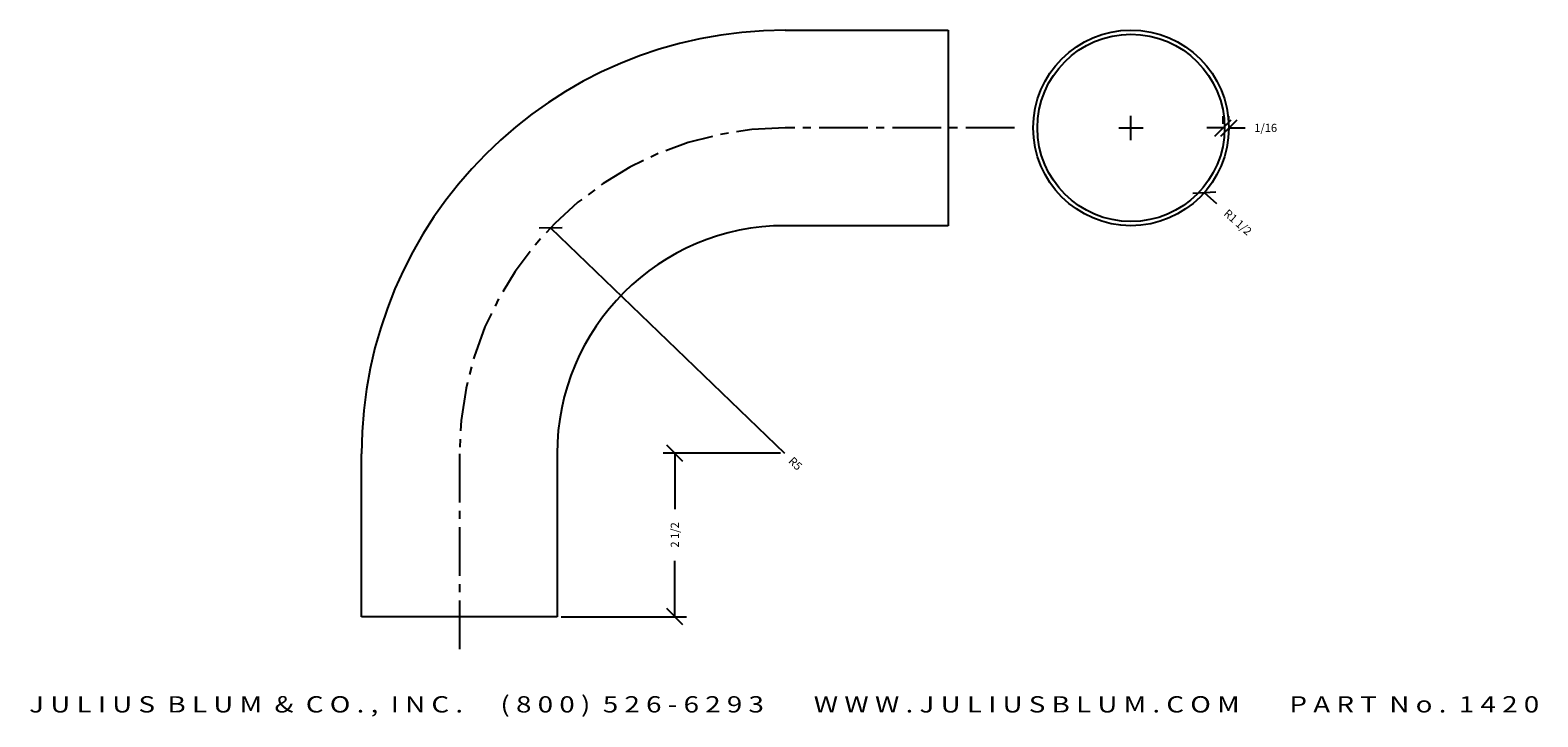
# Model space of a CAD drawing. Extents: x -101.7 to -78.6, y 6.2 to 16.7.
import ezdxf
from ezdxf.enums import TextEntityAlignment as Align

# ---------------------------------------------------------------- set-up
doc = ezdxf.new("R2010")
doc.units = 0
doc.header["$MEASUREMENT"] = 0
doc.linetypes.add('CENTER2', pattern=[1.125, 0.75, -0.125, 0.125, -0.125])
doc.layers.get('0').update_dxf_attribs({"linetype": 'CONTINUOUS'})
doc.layers.get('DEFPOINTS').update_dxf_attribs({"linetype": 'CONTINUOUS'})
for name, color, linetype in [('ADP1DETAIL', 7, 'CONTINUOUS'), ('ADP3DETAIL', 1, 'CONTINUOUS'), ('ADPDIM', 3, 'CONTINUOUS')]:
    doc.layers.add(name, color=color, linetype=linetype)
doc.styles.add('ARIAL_WIDE', font='ARIAL.TTF', dxfattribs={"width": 1.25})
doc.dimstyles.get("Standard").update_dxf_attribs({"dimtxt": 0.18, "dimasz": 0.18, "dimexe": 0.18, "dimexo": 0.0625, "dimgap": 0.09, "dimtad": 0, "dimtih": 1, "dimtoh": 1, "dimdec": 4, "dimzin": 0, "dimtxsty": 'STANDARD', "dimcen": 0.09, "dimazin": 3, "dimtfac": 1, "dimtdec": 4, "dimtofl": 0, "dimtmove": 0, "dimatfit": 3, "dimtolj": 1, "dimtzin": 0})

# ---------------------------------------------------------------- blocks, each defined once
blk = doc.blocks.new('*D0')
at = {"color": 0, "linetype": 'BYBLOCK'}
for p, q in [((-90.232, 10.256), (-92.035, 10.256)), ((-91.73, 10.131), (-91.98, 10.381)), ((-91.855, 10.256), (-91.855, 9.398)), ((-91.855, 7.748), (-91.855, 8.606)), ((-91.73, 7.623), (-91.98, 7.873)), ((-93.599, 7.748), (-91.675, 7.748))]:
    blk.add_line(p, q, dxfattribs=at)
at = {"layer": 'DEFPOINTS', "color": 0, "linetype": 'BYBLOCK'}
for p in [(-90.17, 10.256), (-93.661, 7.748), (-91.855, 7.748)]:
    blk.add_point(p, dxfattribs=at)
at = {"color": 0, "linetype": 'BYBLOCK'}
blk.add_text('2 1/2', height=0.125, rotation=90, dxfattribs=at).set_placement((-91.855, 9.002), align=Align.MIDDLE_CENTER)
blk = doc.blocks.new('*D1')
at = {"color": 0, "linetype": 'BYBLOCK'}
for p, q in [((-93.939, 13.712), (-93.586, 13.719)), ((-93.763, 13.716), (-90.17, 10.256))]:
    blk.add_line(p, q, dxfattribs=at)
at = {"layer": 'DEFPOINTS', "color": 0, "linetype": 'BYBLOCK'}
for p in [(-93.763, 13.716), (-90.161, 10.248)]:
    blk.add_point(p, dxfattribs=at)
at = {"color": 0, "linetype": 'BYBLOCK'}
blk.add_text('R5', height=0.125, rotation=316.0821, dxfattribs=at).set_placement((-90.005, 10.097), align=Align.MIDDLE_CENTER)
blk = doc.blocks.new('*D2')
at = {"color": 0, "linetype": 'BYBLOCK'}
for p, q in [((-83.566, 15.123), (-83.316, 15.373)), ((-83.476, 15.123), (-83.226, 15.373)), ((-83.441, 15.31), (-83.441, 15.428)), ((-83.351, 15.31), (-83.351, 15.428)), ((-83.441, 15.248), (-83.691, 15.248)), ((-83.351, 15.248), (-83.101, 15.248))]:
    blk.add_line(p, q, dxfattribs=at)
at = {"layer": 'DEFPOINTS', "color": 0, "linetype": 'BYBLOCK'}
for p in [(-83.441, 15.248), (-83.351, 15.248), (-83.351, 15.248)]:
    blk.add_point(p, dxfattribs=at)
at = {"color": 0, "linetype": 'BYBLOCK'}
blk.add_text('1/16', height=0.125, dxfattribs=at).set_placement((-82.788, 15.248), align=Align.MIDDLE_CENTER)
blk = doc.blocks.new('*D3')
at = {"color": 0, "linetype": 'BYBLOCK'}
for p, q in [((-84.855, 15.06), (-84.855, 15.435)), ((-85.042, 15.248), (-84.667, 15.248)), ((-83.907, 14.244), (-83.554, 14.266)), ((-83.731, 14.255), (-83.543, 14.089))]:
    blk.add_line(p, q, dxfattribs=at)
at = {"layer": 'DEFPOINTS', "color": 0, "linetype": 'BYBLOCK'}
for p in [(-84.855, 15.248), (-83.731, 14.255)]:
    blk.add_point(p, dxfattribs=at)
at = {"color": 0, "linetype": 'BYBLOCK'}
blk.add_text('R1 1/2', height=0.125, rotation=318.5574, dxfattribs=at).set_placement((-83.215, 13.8), align=Align.MIDDLE_CENTER)

msp = doc.modelspace()

# ---------------------------------------------------------------- linework, layer by layer
at = {"layer": 'ADP1DETAIL'}
for p, q in [((-90.16106, 16.74756), (-87.66106, 16.74756)), ((-87.66106, 16.74756), (-87.66106, 13.74756)), ((-87.66106, 13.74756), (-90.16106, 13.74756)), ((-96.66106, 7.74756), (-96.66106, 10.24756)), ((-93.66106, 10.24756), (-93.66106, 7.74756)), ((-93.66106, 7.74756), (-96.66106, 7.74756))]:
    msp.add_line(p, q, dxfattribs=at)
for radius in [1.5, 1.437]:
    msp.add_circle((-84.85494, 15.24756), radius, dxfattribs=at)
for radius in [6.5, 3.5]:
    msp.add_arc((-90.16106, 10.24756), radius, 90, 180, dxfattribs=at)
at = {"layer": 'ADP3DETAIL', "linetype": 'CENTER2'}
for p, q in [((-86.64097, 15.24756), (-90.16106, 15.24756)), ((-95.16106, 10.24756), (-95.16106, 7.22981))]:
    msp.add_line(p, q, dxfattribs=at)
msp.add_arc((-90.16106, 10.24756), 5, 90, 180, dxfattribs=at)

# ---------------------------------------------------------------- texts
at = {"layer": 'ADPDIM', "style": 'ARIAL_WIDE', "width": 1.25}
msp.add_text('J U L I U S  B L U M  &  C O . ,  I N C .      ( 8 0 0 )  5 2 6 - 6 2 9 3        W W W . J U L I U S B L U M . C O M        P A R T  N o .  1 4 2 0', height=0.25, dxfattribs=at).set_placement((-90.1767, 6.52782), align=Align.TOP_CENTER)

# ---------------------------------------------------------------- dimensions: what is measured, and where the dimension line sits
at = {"layer": 'ADPDIM'}
for center, mpoint, picture, middle in [((-84.85494, 15.24756), (-83.73051, 14.25475), '*D3', (-83.21515, 13.79972)), ((-90.16106, 10.24756), (-93.76274, 13.71569), '*D1', (-90.00488, 10.09716))]:
    dim = msp.add_radius_dim(center=center, mpoint=mpoint, dimstyle='Standard', dxfattribs=at)
    dim.commit()
    dim.dimension.update_dxf_attribs({"geometry": picture, "text_midpoint": middle})
dim = msp.add_linear_dim(base=(-83.35061, 15.24756), p1=(-83.44061, 15.24756), p2=(-83.35061, 15.24756), dimstyle='Standard', dxfattribs=at)
dim.commit()
dim.dimension.update_dxf_attribs({"geometry": '*D2', "text_midpoint": (-82.78811, 15.24756)})
dim = msp.add_linear_dim(base=(-91.85501, 7.74756), p1=(-90.16995, 10.25612), p2=(-93.66106, 7.74756), angle=90, dimstyle='Standard', dxfattribs=at)
dim.commit()
dim.dimension.update_dxf_attribs({"geometry": '*D0', "text_midpoint": (-91.85501, 9.00184)})

doc.saveas('drawing.dxf')
